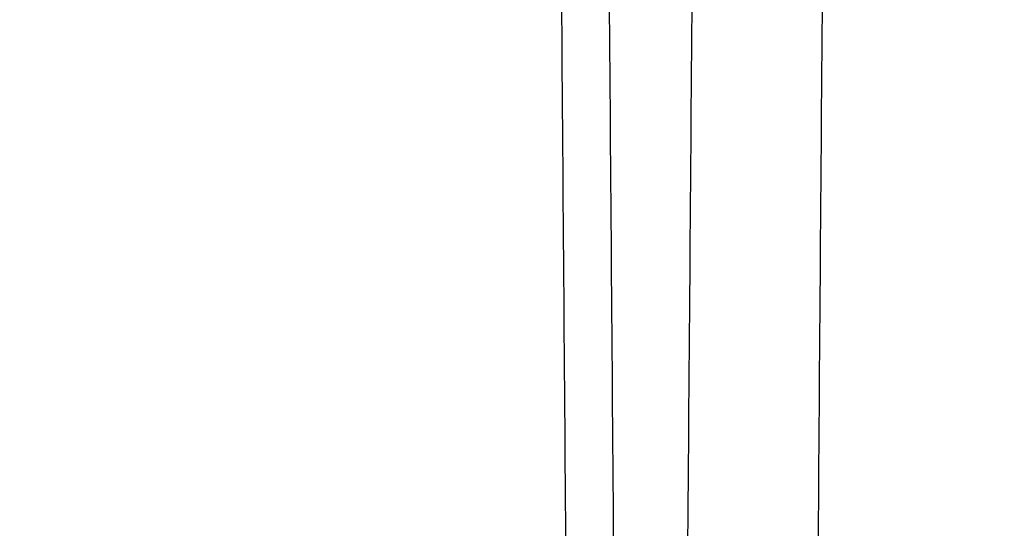
# Model space of a CAD drawing. Units: millimetres. Extents: x 2673 to 4786, y 0 to 1485.
# Drawn here: x 3244 to 3252, y 1066 to 1070 of the extents above; entities that cross this region are included whole.
import ezdxf

# ---------------------------------------------------------------- set-up
doc = ezdxf.new("R2010")
doc.units = ezdxf.units.MM
for name, color, linetype, lineweight in [('маскировка', 93, 'Continuous', 25), ('Основной', 7, 'Continuous', 30), ('штриховка', 251, 'Continuous', 0)]:
    doc.layers.add(name, color=color, linetype=linetype, lineweight=lineweight)

# ---------------------------------------------------------------- blocks, each defined once
blk = doc.blocks.new('157 маск')
at = {"color": 7}
blk.add_wipeout([(22276.72649344258, 2831.0808633159363), (22276.726493442588, 2829.5828633159363), (22288.22527486273, 2829.5828633159363), (22288.22573063066, 2809.585352160845), (22288.240678749262, 2809.4144823540205), (22288.72853330323, 2806.6451428717687), (22288.841868628493, 2806.224642867921), (22289.027031465994, 2805.825714984807), (22289.277163720173, 2805.47128817669), (22289.584753302195, 2805.163155140879), (22289.941679035026, 2804.91365385316), (22290.336977329545, 2804.7295332917274), (22290.75846642018, 2804.6168042652857), (22291.190893403334, 2804.579263315936), (22295.18443464561, 2804.5792633159363), (22295.269171201773, 2804.9092248362285), (22295.300640762995, 2805.251208215792), (22295.302061968952, 2805.284109484506), (22295.325903431083, 2805.9485297018146), (22295.625307097787, 2819.259196930076), (22295.668733114297, 2819.9685151548915), (22295.719287441643, 2820.3249455659243), (22295.760096356484, 2820.4924045874363), (22295.852471669295, 2820.628463315936), (22298.02174425423, 2820.6291634580307), (22298.022708371704, 2820.6280629447824), (22298.188361226752, 2820.3109305806493), (22298.282479308262, 2819.9780873814066), (22298.366293620784, 2819.2874749651455), (22298.78329558556, 2807.5998031661957), (22298.58556783753, 2807.3181037987806), (22298.523326859115, 2807.20461559268), (22298.439640901786, 2806.9324731975244), (22298.438510402048, 2806.944610026364), (22298.473511610988, 2805.998663578491), (22298.564156336844, 2805.4675024264434), (22298.793166875203, 2805.025808012734), (22298.985277673444, 2804.828331626612), (22299.070561601246, 2804.764292120121), (22299.163573019487, 2804.709691935603), (22299.240683419775, 2804.672865020222), (22299.30250537353, 2804.6476723582628), (22299.364314580114, 2804.626753118546), (22299.671908349013, 2804.5794551904037), (22306.83727695391, 2804.5807075651924), (22307.04411637058, 2804.633989557654), (22307.198719698878, 2804.7381246904324), (22307.45398887809, 2805.0712348917596), (22307.504507889586, 2805.1755972799465), (22307.551030334558, 2805.2907530099183), (22307.59067718634, 2805.41204408081), (22307.592245308253, 2805.4129727869586), (22307.624445418503, 2805.5429824851753), (22307.67488662303, 2805.8988591431803), (22307.678301498676, 2805.9485297018146), (22308.51985892324, 2819.259196930057), (22308.58222817761, 2819.6679550248496), (22308.58222817761, 2819.6679550248496), (22308.58222817761, 2819.6679550248496), (22308.62980991761, 2819.8355209518545), (22308.70368187847, 2820.026974696197), (22308.804324297405, 2820.2055441922644), (22308.896014187394, 2820.3268122050818), (22308.969865471932, 2820.4073272787064), (22309.044094707002, 2820.473220061323), (22309.126010958407, 2820.530675265607), (22309.20658555011, 2820.573624457499), (22309.291708028235, 2820.605053660407), (22309.463735236575, 2820.628463315936), (22319.257190074433, 2820.628463315936), (22319.28587306977, 2820.6275137934826), (22319.349155364318, 2820.625418880408), (22319.445221199818, 2820.607357422975), (22319.53834747675, 2820.5782016482135), (22319.714327099897, 2820.49003472314), (22319.799104148846, 2820.4297771932165), (22319.883824039007, 2820.356979981335), (22319.968724630344, 2820.268487368583), (22320.047207718864, 2820.1683793624825), (22320.12058216552, 2820.055724607533), (22320.18067887592, 2819.942784675528), (22320.23527687613, 2819.818711097473), (22320.27989993806, 2819.690975315463), (22320.356183780674, 2819.2675932165357), (22320.36911931553, 2819.0847707350363), (22320.395149075375, 2818.7172293102526), (22321.307259306057, 2805.921217954867), (22321.307259306057, 2805.921217954867), (22321.317034579322, 2805.8240277402656), (22321.34484961085, 2805.699066190835), (22321.37733431918, 2805.56545751309), (22321.42370555738, 2805.4383750083525), (22321.48067629757, 2805.309734511102), (22321.549177829387, 2805.197440704108), (22321.623163881308, 2805.091045868846), (22321.706095883328, 2804.992184777038), (22321.799131969263, 2804.899622786923), (22321.89755784543, 2804.8189759345432), (22322.00797699655, 2804.745671469557), (22322.122321625116, 2804.6856788633427), (22322.244499209086, 2804.637805055675), (22322.348093536413, 2804.605520817364), (22322.43115377814, 2804.5938979519174), (22322.494569003942, 2804.585480195581), (22322.55746517132, 2804.5802410956594), (22322.621205690906, 2804.5792633159363), (22333.053930948914, 2804.5792633159363), (22333.140453265754, 2804.5848520716245), (22333.314855543613, 2804.5941612137076), (22333.506450806155, 2804.6594741212375), (22333.660816112846, 2804.7331287906777), (22333.769234424184, 2804.7988628212343), (22333.87721633225, 2804.8792971949506), (22334.00864630988, 2804.997970871002), (22334.154882317907, 2805.174000060482), (22334.26455509428, 2805.3687031379295), (22334.333450164606, 2805.538323248476), (22334.374006309055, 2805.6708416981833), (22334.404214877573, 2805.8103487856374), (22334.418760215147, 2805.9485297018146), (22335.592240545455, 2819.2591969300574), (22335.592240545455, 2819.393853080116), (22335.623591236857, 2819.533732554267), (22335.667017996224, 2819.670019763007), (22335.719333227207, 2819.794444059985), (22335.781025231892, 2819.913275743765), (22335.856648926816, 2820.0317994009556), (22335.943103151538, 2820.141907760205), (22336.066540758125, 2820.272435541736), (22336.066540758125, 2820.272435541736), (22336.23755182863, 2820.4103353003934), (22336.430401396625, 2820.512718406829), (22336.595065694095, 2820.5722448028696), (22336.595065694095, 2820.5722448028696), (22336.72510424996, 2820.6051750239276), (22336.857776272038, 2820.625108540529), (22336.984653924534, 2820.628463315936), (22351.697647000892, 2820.6352701167025), (22352.254252619987, 2820.526254931203), (22352.720205155147, 2820.233096190772), (22353.05764006297, 2819.7894563271116), (22353.2075947279, 2819.26014009269), (22354.1996428988, 2807.8799898435013), (22354.210286526963, 2807.755254481013), (22354.36835446326, 2805.9485297018146), (22354.520061026276, 2805.41223461747), (22354.848968698156, 2804.9735510346654), (22355.319184851283, 2804.6817631804297), (22355.862646510395, 2804.5792633159363), (22366.88843884761, 2804.579302428747), (22367.43435682444, 2804.6815522748657), (22367.904979036426, 2804.9756600903493), (22368.233277620027, 2805.416030917695), (22368.380981469905, 2805.94902370441), (22368.518733775545, 2807.5954771236497), (22368.54868702421, 2807.8657632719105), (22369.54672343838, 2819.259223829583), (22369.696510701036, 2819.7923035522836), (22370.0282607849, 2820.2348888881097), (22370.501928438294, 2820.5285748924657), (22371.041019796092, 2820.628463315936), (22385.76589580088, 2820.628463315936), (22386.026733072496, 2820.613654898056), (22386.23637574099, 2820.5473417381145), (22386.394887911025, 2820.4731149325626), (22386.505805859342, 2820.407241347426), (22386.613937890972, 2820.3289740115447), (22386.7177230255, 2820.237784958194), (22386.812355156213, 2820.136141259924), (22386.895646756588, 2820.0284574881944), (22386.967869293727, 2819.9161625321817), (22387.030085365084, 2819.7972194280637), (22387.083751935043, 2819.6693981305043), (22387.125904712433, 2819.5369366659174), (22387.157661170386, 2819.39742268853), (22387.173572960175, 2819.2591969300574), (22388.33178951031, 2805.9485297018146), (22388.345703035193, 2805.814072582523), (22388.373887339374, 2805.6817730512716), (22388.414588380117, 2805.54546133124), (22388.46691680824, 2805.4139434392036), (22388.530967156843, 2805.288846312683), (22388.60131641064, 2805.177142375899), (22388.680150827106, 2805.0722759931164), (22388.769952653496, 2804.9731323882593), (22388.870565634585, 2804.881595502471), (22388.978260512886, 2804.79797214875), (22389.089725256574, 2804.7331872506406), (22389.209332965842, 2804.675884375809), (22389.209332965842, 2804.675884375809), (22389.328441153226, 2804.6337821635534), (22389.448228515197, 2804.603200856102), (22389.56751026347, 2804.587488391233), (22389.651370989, 2804.5806844328436), (22389.696618776543, 2804.5792633159363), (22400.129344034558, 2804.5792633159363), (22400.15208211985, 2804.5796362488472), (22400.19741850289, 2804.5803390247434), (22400.260000541686, 2804.5859055297965), (22400.326748247935, 2804.596135519562), (22400.40735093051, 2804.6110043621447), (22400.511017466622, 2804.639462738597), (22400.630463698446, 2804.687075535797), (22400.32221160744, 2804.5943461816514), (22400.511017466622, 2804.639462738597), (22400.630463698446, 2804.687075535797), (22400.742051035042, 2804.745328035661), (22400.853081781297, 2804.8188472376814), (22400.953754438386, 2804.901737409381), (22401.077704221927, 2805.0256120083295), (22401.210330077218, 2805.200355263158), (22401.313232872653, 2805.4008332462486), (22401.373320290117, 2805.566585802765), (22401.409190517275, 2805.6975260157037), (22401.43465412655, 2805.8282084188486), (22401.4472829923, 2805.9643596866867), (22402.394368493588, 2819.2674571872285), (22402.405241683595, 2819.363348915148), (22402.4266816123, 2819.5542966180656), (22402.49666346245, 2819.7756934567815), (22402.570126446557, 2819.9443173334744), (22402.634572447, 2820.064101646868), (22402.707717340145, 2820.1744929545775), (22402.783810374538, 2820.2734846071685), (22402.86672209337, 2820.356977145189), (22402.951428401248, 2820.4297627519727), (22403.036219910588, 2820.4900338161406), (22403.12202043659, 2820.53865659425), (22403.21224799763, 2820.578218286242), (22403.30536534516, 2820.607365250694), (22403.401405793655, 2820.6254197574117), (22403.497954027505, 2820.628559446264), (22413.315748623267, 2820.6272284144175), (22413.374026064812, 2820.624741134735), (22413.46297988915, 2820.6041459820435), (22413.54797166608, 2820.5717746162613), (22413.62819457242, 2820.5280849949154), (22413.70606662805, 2820.4735115890153), (22413.78019547927, 2820.4078031757285), (22413.854120555952, 2820.327326043571), (22413.92151167259, 2820.2382822492054), (22413.984705646606, 2820.1371978264488), (22414.038951588824, 2820.032948197126), (22414.08895895923, 2819.9179272041283), (22414.147130603666, 2819.7533794051806), (22414.230690802226, 2819.2591969300574), (22415.075666063498, 2805.898827648141), (22415.08196586706, 2805.8072162588287), (22415.10162125084, 2805.6681771761), (22415.126864200058, 2805.5396139452114), (22415.17047571276, 2805.372195949798), (22415.238741353438, 2805.1813799706224), (22415.33111235571, 2805.0053545025844), (22415.416245288132, 2804.883595083946), (22415.483032987562, 2804.8046314922162), (22415.553607466365, 2804.7365799658924), (22415.62554865194, 2804.6814234106478), (22415.70183656209, 2804.6363082684657), (22415.782132839835, 2804.6029396469285), (22415.86415740118, 2804.582655668096), (22415.917619402346, 2804.580323106669), (22415.94190981243, 2804.5792633159363), (22423.065208808996, 2804.5792633159363), (22423.105749282004, 2804.5798424214663), (22423.146673471547, 2804.581688488106), (22423.188109390772, 2804.5881866711693), (22423.23070094706, 2804.595186444494), (22423.271999095665, 2804.6054114650206), (22423.31416735407, 2804.6175615124343), (22423.356276775834, 2804.632144805966), (22423.398165118168, 2804.649189039002), (22423.449026116017, 2804.647998817885), (22423.51081624391, 2804.6732864678424), (22423.57313440767, 2804.7031541706847), (22423.638705074205, 2804.7397438826074), (22423.711677659834, 2804.7887977565265), (22423.778677370756, 2804.8388878290716), (22423.83103353881, 2804.8868320624806), (22423.87532643319, 2804.9308552840266), (22423.91743750529, 2804.977185380584), (22423.97455311186, 2805.04670445305), (22424.04055530944, 2805.1423917682705), (22424.04055530944, 2805.1423917682705), (22424.105543708476, 2805.261609060138), (22424.15470444258, 2805.3746946580172), (22424.187838767146, 2805.4696063521906), (22424.210348526834, 2805.5468247615277), (22424.226160454728, 2805.609573839042), (22424.239979175705, 2805.6735039858854), (22424.251195599052, 2805.735605683843), (22424.26094024156, 2805.801521884774), (22424.27396280025, 2805.937652552957), (22424.277038114476, 2805.998663578495), (22424.312106396665, 2806.9487255677686), (22424.29177631776, 2807.060984517846), (22424.26630409615, 2807.127363044744), (22424.2269806382, 2807.2088735318503), (22424.164981651975, 2807.318106803935), (22424.00573272959, 2807.5483792116506), (22423.9672541399, 2807.599803166194), (22424.38490253798, 2819.2852057686055), (22424.392362592786, 2819.430801520212), (22424.402499177508, 2819.55278934367), (22424.418919391144, 2819.6954625120275), (22424.436558304824, 2819.8139634062563), (22424.449305360704, 2819.88659952544), (22424.465103822193, 2819.965569980486), (22424.48221168096, 2820.0413767347427), (22424.500533398965, 2820.1139056720986), (22424.519973332855, 2820.18304235665), (22424.5371846795, 2820.2382450631862), (22424.551760367405, 2820.2815231428517), (22424.563546002457, 2820.3147367419892), (22424.591169701536, 2820.3859301410994), (22424.67264428287, 2820.550325864082), (22424.702786534453, 2820.596354062297), (22424.728190892496, 2820.628463315936), (22426.89807805617, 2820.628463315936), (22426.96117164001, 2820.5677490397675), (22426.98262228923, 2820.5162822258803), (22427.004610272557, 2820.444294202211), (22427.027044079743, 2820.346959023902), (22427.05219382029, 2820.20664684941), (22427.076813870226, 2820.0199824186047), (22427.09478843358, 2819.8292634828094), (22427.12524262771, 2819.2591969300593), (22427.424646294374, 2805.9485297018146), (22427.428651385202, 2805.678605779486), (22427.439174632364, 2805.4212742046107), (22427.453434159597, 2805.1871691984657), (22427.472165577943, 2804.9842523797497), (22427.490893169383, 2804.817279501679), (22427.515230946858, 2804.6980029092083), (22427.56611507986, 2804.5792633159363), (22431.58228089601, 2804.579439257769), (22431.733507006964, 2804.584227078081), (22431.879738123906, 2804.5974731630467), (22432.10425176818, 2804.6350228153683), (22432.363938192142, 2804.7054190656004), (22432.65075339617, 2804.822833103759), (22432.920915548788, 2804.9747620288767), (22433.202435174164, 2805.182611660048), (22433.479428826988, 2805.458671574946), (22433.718078328868, 2805.796480761625), (22433.891354370728, 2806.1515005084775), (22433.97305759246, 2806.4132011761976), (22434.021641217656, 2806.645142871769), (22434.14369938603, 2807.3374776372757), (22434.26575701724, 2808.029812481669), (22434.38781426202, 2808.7221473789828), (22434.469185409693, 2809.183704027945), (22434.5098709762, 2809.414482354022), (22434.524077287864, 2809.58507375088), (22434.523983424573, 2829.5828633159363), (22446.024056282873, 2829.5828633159363), (22446.024056282873, 2831.080863315937), (22445.875385067782, 2831.436927261646), (22445.52405628287, 2831.5808633159363), (22439.125274862727, 2831.5808633159363), (22439.124766213732, 2832.4797432733853), (22438.973602723396, 2834.2149754119746), (22438.51290162916, 2835.8970999097924), (22415.587164162418, 2898.898275263412), (22414.987097119047, 2900.230949267818), (22414.33435751097, 2901.241081488901), (22414.124831142202, 2901.5801121905097), (22413.270686342443, 2902.521383743413), (22412.932845375766, 2902.8472328469798), (22412.483947312492, 2903.215684875424), (22411.90693768071, 2903.6872697269428), (22410.865802778608, 2904.3008994789416), (22410.617903848124, 2904.447373396368), (22410.3637110054, 2904.549662597172), (22409.19669785852, 2905.0185056762857), (22407.726358747554, 2905.361016319788), (22406.196105464962, 2905.474931830088), (22316.553532493108, 2905.4613027323417), (22316.55474361319, 2905.4773569781187), (22315.604620332837, 2905.4040862720426), (22315.042816194073, 2905.3637580921786), (22313.532277256545, 2905.012283962016), (22312.101122825006, 2904.43197728986), (22310.812901110134, 2903.6630155865428), (22309.642233433555, 2902.704449777011), (22308.582825883008, 2901.5214804424177), (22307.79872623561, 2900.308140705951), (22307.158412068035, 2898.8994647491927), (22284.22834865487, 2835.8897239133703), (22284.014031881794, 2835.107211420167), (22283.774660187257, 2834.2103354894643), (22283.634694829016, 2832.4807537500005), (22283.62527486273, 2831.5808633159363), (22277.226493442584, 2831.5808633159363), (22277.139861539476, 2831.5729613534354), (22277.054995238963, 2831.550605363155), (22276.973783468107, 2831.5131696247263), (22276.90495649234, 2831.464134080001), (22276.842423428785, 2831.4013896733377), (22276.794508483996, 2831.33210719403), (22276.75694803999, 2831.251752172378), (22276.73359965586, 2831.1660190587136)], dxfattribs=at).dxf.layer = 'Основной'
at = {"color": 0, "linetype": 'Continuous'}
for points in [[(22324.17934260008, 2809.579214073233), (22324.1478176305, 2813.759587210053), (22324.10393230701, 2819.581038699732), (22324.06634680311, 2824.568692396424), (22324.02857467003, 2829.582863315936)], [(22324.42448757547, 2829.582863315936), (22324.46259019612, 2824.580138276743), (22324.50065512197, 2819.584107578124), (22324.53855391464, 2814.611612961824), (22324.57687586829, 2809.585352160846)], [(22325.02412962506, 2809.585352160846), (22325.06182187418, 2814.507206207722), (22325.10071500008, 2819.584107038256), (22325.13907602514, 2824.589797318303), (22325.17735358813, 2829.582863315936)], [(22326.11447538303, 2809.578370929402), (22326.15701218021, 2815.194106732929), (22326.19024965548, 2819.580616803568), (22326.22819755563, 2824.587151118109), (22326.26607657782, 2829.582863315936)]]:
    blk.add_spline(points, degree=3, dxfattribs=at)
blk = doc.blocks.new('Grundkoerper-DN75-waagrecht__3', base_point=(-309.8379894386557, 919.7067178053971))
at = {"layer": 'штриховка', "linetype": 'Continuous'}
h = blk.add_hatch(dxfattribs=at)
h.set_pattern_fill('_USER', color=256, scale=2, angle=225, pattern_type=0)
h.set_pattern_definition([(225, (0, 0), (1.414213562373094, -1.414213562373096), [])])
edge = h.paths.add_edge_path()
edge.add_line((-309.8379894386557, 1021.636876486936), (-309.8379894386557, 1018.636876486936))
edge.add_line((-309.8379894386557, 1018.636876486936), (-304.2030899419532, 1018.440101460503))
edge.add_arc((-304.2379894386557, 1017.440710633484), 0.9999999999993748, 0, 87.99999999999949, ccw=False)
edge.add_line((-303.2379894386563, 1017.440710633484), (-303.2379894386563, 1015.613054127407))
edge.add_arc((-301.2379894386563, 1015.613054127407), 2, 180, 268.0000000000037)
edge.add_line((-301.3077884320612, 1013.614272473368), (-300.8940054197395, 1013.599822852176))
edge.add_line((-300.8940054197395, 1013.599822852176), (-300.3376199264951, 992.2932804801852))
edge.add_line((-300.3376199264951, 992.2932804801852), (-299.5873159937214, 992.2932804801852))
edge.add_arc((-299.5873159937214, 993.2932804801852), 1, 270, 359.4999999999955)
edge.add_line((-298.5873540706572, 993.2845539446865), (-298.42279426461, 1012.141239985179))
edge.add_arc((-297.9228133030779, 1012.13687671743), 0.5, 90, 179.5000000000215, ccw=False)
edge.add_line((-297.9228133030779, 1012.63687671743), (-294.4531649915465, 1012.63687671743))
edge.add_arc((-294.4531649915465, 1012.13687671743), 0.4999999999999159, 0.4999999999786269, 90, ccw=False)
edge.add_line((-293.9531840300145, 1012.141239985179), (-293.7886242239673, 993.2845539446865))
edge.add_arc((-292.7886623009032, 993.2932804801852), 0.9999999999999496, 180.5000000000046, 270)
edge.add_line((-292.7886623009032, 992.2932804801852), (-292.0383583681395, 992.2932804801852))
edge.add_line((-292.0383583681395, 992.2932804801852), (-291.8988191015493, 997.6368764801853))
edge.add_line((-291.8988191015493, 997.6368764801853), (-265.8379894386562, 997.6368764801853))
edge.add_line((-265.8379894386562, 997.6368764801853), (-265.8379894386562, 993.2932804801852))
edge.add_arc((-264.8379894386562, 993.2932804801852), 1, 180, 270)
edge.add_line((-264.8379894386562, 992.2932804801852), (-256.8379894386557, 992.2932804801852))
edge.add_arc((-256.8379894386557, 991.7932804801852), 0.5, 0, 90, ccw=False)
edge.add_line((-256.3379894386557, 991.7932804801852), (-256.3379894386557, 973.8498907006681))
edge.add_line((-256.3379894386557, 973.8498907006681), (-241.5908768037149, 942.2246055975079))
edge.add_arc((-206.2448731092865, 958.7067178053971), 38.99999999999999, 205.0000000000032, 270)
edge.add_line((-206.2448731092865, 919.7067178053971), (-193.0174389103344, 919.7067178053971))
edge.add_arc((-190.8379894386546, 915.2067178053529), 5, 90, 115.84193276201299, ccw=False)
edge.add_arc((-190.8379894386546, 915.2067178053529), 5.000000000000193, 64.15806723798778, 90, ccw=False)
edge.add_line((-188.6585399669749, 919.7067178053971), (-125.3379894386557, 919.7067180259546))
edge.add_line((-125.3379894386557, 919.7067180259546), (-26.33798985292275, 919.7067180259546))
edge.add_line((-26.33798985292275, 919.7067180259546), (-23.33798943865556, 920.5105657305536))
edge.add_line((-23.33798943865556, 920.5105657305536), (-23.33798943865556, 921.7067180259546))
edge.add_line((-23.33798943865556, 921.7067180259546), (-127.3379894386557, 921.7067180259546))
edge.add_line((-127.3379894386557, 921.7067180259546), (-129.2354088469333, 921.7067178053971))
edge.add_line((-129.2354088469333, 921.7067178053971), (-137.3379946964513, 921.7067178053971))
edge.add_line((-137.3379946964513, 921.7067178053971), (-137.3379946964513, 921.9067178053532))
edge.add_line((-137.3379946964513, 921.9067178053532), (-137.8379894388108, 921.9067178053532))
edge.add_line((-137.8379894388108, 921.9067178053532), (-137.8379894388108, 921.7067178053971))
edge.add_line((-137.8379894388108, 921.7067178053971), (-141.7379894386566, 921.7067178053971))
edge.add_line((-141.7379894386566, 921.7067178053971), (-142.0862826245526, 921.7067178053971))
edge.add_line((-142.0862826245526, 921.7067178053971), (-142.0862826245526, 921.9067178053532))
edge.add_line((-142.0862826245526, 921.9067178053532), (-142.216931925213, 921.9067178053532))
edge.add_line((-142.216931925213, 921.9067178053532), (-142.216931925213, 921.7067178053971))
edge.add_line((-142.216931925213, 921.7067178053971), (-142.6486919762758, 921.7067178053971))
edge.add_line((-142.6486919762758, 921.7067178053971), (-142.6486919762758, 921.9067178053532))
edge.add_line((-142.6486919762758, 921.9067178053532), (-142.9147364194004, 921.9067178053532))
edge.add_line((-142.9147364194004, 921.9067178053532), (-142.9147364194004, 921.7067178053971))
edge.add_line((-142.9147364194004, 921.7067178053971), (-143.2080126683631, 921.7067178053971))
edge.add_line((-143.2080126683631, 921.7067178053971), (-143.3124578541251, 921.7067178053971))
edge.add_line((-143.3124578541251, 921.7067178053971), (-143.7879894386552, 921.7067178053971))
edge.add_line((-143.7879894386552, 921.7067178053971), (-143.7879894386552, 921.9067178053532))
edge.add_line((-143.7879894386552, 921.9067178053532), (-144.0379894386552, 921.9067178053532))
edge.add_line((-144.0379894386552, 921.9067178053532), (-144.0379894386552, 921.7067178053971))
edge.add_line((-144.0379894386552, 921.7067178053971), (-144.4590469521119, 921.7067178053971))
edge.add_line((-144.4590469521119, 921.7067178053971), (-144.4590469521119, 921.9067178053532))
edge.add_line((-144.4590469521119, 921.9067178053532), (-144.5896962527578, 921.9067178053532))
edge.add_line((-144.5896962527578, 921.9067178053532), (-144.5896962527578, 921.7067178053971))
edge.add_line((-144.5896962527578, 921.7067178053971), (-144.9379894386538, 921.7067178053971))
edge.add_line((-144.9379894386538, 921.7067178053971), (-146.5379894388342, 921.7067178053971))
edge.add_line((-146.5379894388342, 921.7067178053971), (-146.5379894388342, 921.9067178053532))
edge.add_line((-146.5379894388342, 921.9067178053532), (-147.3379894387352, 921.9067178053532))
edge.add_line((-147.3379894387352, 921.9067178053532), (-147.3379894387352, 921.7067178053971))
edge.add_line((-147.3379894387352, 921.7067178053971), (-148.8379894386552, 921.7067178053971))
edge.add_line((-148.8379894386552, 921.7067178053971), (-148.8379894386552, 921.9067178053532))
edge.add_line((-148.8379894386552, 921.9067178053532), (-152.8379894386552, 921.9067178053532))
edge.add_line((-152.8379894386552, 921.9067178053532), (-152.8379894386552, 921.7067178053971))
edge.add_line((-152.8379894386552, 921.7067178053971), (-159.837989438736, 921.7067178053971))
edge.add_line((-159.837989438736, 921.7067178053971), (-159.837989438736, 921.9067178053532))
edge.add_line((-159.837989438736, 921.9067178053532), (-160.3379375324436, 921.9067178053532))
edge.add_line((-160.3379375324436, 921.9067178053532), (-160.3379375324436, 921.7067178053971))
edge.add_line((-160.3379375324436, 921.7067178053971), (-166.3202979851074, 921.7067178053971))
edge.add_line((-166.3202979851074, 921.7067178053971), (-166.6202979851074, 921.7067178053971))
edge.add_line((-166.6202979851074, 921.7067178053971), (-168.4070493309799, 921.7067178053971))
edge.add_line((-168.4070493309799, 921.7067178053971), (-169.1695602689444, 921.7067178053971))
edge.add_line((-169.1695602689444, 921.7067178053971), (-169.8695602689444, 921.7067178053971))
edge.add_line((-169.8695602689444, 921.7067178053971), (-170.569560268991, 921.7067178053971))
edge.add_line((-170.569560268991, 921.7067178053971), (-170.7695602689444, 921.7067178053971))
edge.add_line((-170.7695602689444, 921.7067178053971), (-170.8379894386551, 921.7067178053971))
edge.add_line((-170.8379894386551, 921.7067178053971), (-171.1695602689444, 921.7067178053971))
edge.add_line((-171.1695602689444, 921.7067178053971), (-171.8695602689444, 921.7067178053971))
edge.add_line((-171.8695602689444, 921.7067178053971), (-172.569560268991, 921.7067178053971))
edge.add_line((-172.569560268991, 921.7067178053971), (-172.7695602689444, 921.7067178053971))
edge.add_line((-172.7695602689444, 921.7067178053971), (-174.5020910538181, 921.7067178053971))
edge.add_line((-174.5020910538181, 921.7067178053971), (-174.802091053833, 921.7067178053971))
edge.add_line((-174.802091053833, 921.7067178053971), (-188.6585399669749, 921.7067178053971))
edge.add_arc((-190.8379894386547, 917.2067178053529), 5.000000000000231, 64.15806723798705, 90)
edge.add_arc((-190.8379894386547, 917.2067178053529), 5, 90, 115.8419327620121)
edge.add_line((-193.0174389103344, 921.7067178053971), (-199.2363113427861, 921.7067178053971))
edge.add_line((-199.2363113427861, 921.7067178053971), (-206.2448731092866, 921.7067178053971))
edge.add_arc((-206.2448731092865, 958.7067178053971), 37.00000000000008, 205.000000000003, 269.9999999999998, ccw=False)
edge.add_line((-239.7782612296418, 943.0698421209897), (-254.3379894386557, 974.293280025954))
edge.add_line((-254.3379894386557, 974.293280025954), (-254.3379894386557, 991.3033820773977))
edge.add_arc((-254.4379894386552, 991.7932800259546), 0.5000000000000039, 281.5369590327548, 438.4630409672399)
edge.add_line((-254.3379894386557, 992.2831779745112), (-254.3379894386557, 993.7932800259546))
edge.add_arc((-254.8379894386557, 993.7932800259546), 0.5, 0, 90)
edge.add_line((-254.8379894386557, 994.2932800259546), (-263.3379894386557, 994.2932800259546))
edge.add_arc((-263.3379894386557, 994.7932800259546), 0.5, 180, 270, ccw=False)
edge.add_line((-263.8379894386557, 994.7932800259546), (-263.8379894386486, 1019.61751824193))
edge.add_arc((-264.3379894386486, 1019.61751824193), 0.5, 0, 87.9999999999979)
edge.add_line((-264.3205396902973, 1020.11721365544), (-266.2379894386562, 1020.184172476114))
edge.add_line((-266.2379894386562, 1020.184172476114), (-266.2379894386562, 1015.441467216709))
edge.add_line((-266.2379894386562, 1015.441467216709), (-270.3879894386516, 1015.5863884101))
edge.add_line((-270.3879894386516, 1015.5863884101), (-270.3879894386516, 1020.329093669505))
edge.add_line((-270.3879894386516, 1020.329093669505), (-272.3879894386516, 1020.398935208488))
edge.add_line((-272.3879894386516, 1020.398935208488), (-272.3879894386516, 1015.656229949083))
edge.add_line((-272.3879894386516, 1015.656229949083), (-274.937989438649, 1015.745277911287))
edge.add_line((-274.937989438649, 1015.745277911287), (-274.937989438649, 1020.487983170692))
edge.add_line((-274.937989438649, 1020.487983170692), (-276.937989438649, 1020.557824709676))
edge.add_line((-276.937989438649, 1020.557824709676), (-276.9379894386491, 1019.728936480185))
edge.add_line((-276.9379894386491, 1019.728936480185), (-277.7886218384782, 1018.878304080356))
edge.add_spline(control_points=[(-277.7886218384782, 1018.878304080356), (-277.772571556618, 1018.862253798496), (-277.7404709928976, 1018.830153234776), (-277.7083704291775, 1018.798052671055), (-277.6923201473175, 1018.782002389195)], knot_values=[0, 0, 0, 0, 0.0680955788592656, 0.136191157719134, 0.136191157719134, 0.136191157719134, 0.136191157719134], degree=3, periodic=0)
edge.add_spline(control_points=[(-277.6923201473175, 1018.782002389195), (-277.6923684775657, 1018.780665534708), (-277.6924659651038, 1018.777968949082), (-277.6932521243838, 1018.773933201804), (-277.6945064688329, 1018.769894853364), (-277.6962768526703, 1018.765855422753), (-277.6985484973906, 1018.761814056114), (-277.7013298989719, 1018.757775003876), (-277.7046014299229, 1018.753718678715), (-277.7070798464799, 1018.75113961513), (-277.708358042857, 1018.749809511955)], knot_values=[0, 0, 0, 0, 0.0040080644898079, 0.0080847161710967, 0.0122886035275973, 0.0166739498375046, 0.021289139347505, 0.0261761523412046, 0.0313706959382018, 0.0369027199110164, 0.0369027199110164, 0.0369027199110164, 0.0369027199110164], degree=3, periodic=0)
edge.add_spline(control_points=[(-277.708358042857, 1018.749809511955), (-277.7662792857708, 1018.69158273433), (-277.8789844098588, 1018.57828309041), (-278.0497508336671, 1018.406477187919), (-278.2171598170488, 1018.237941298716), (-278.3297562358919, 1018.124449865045), (-278.3842996633335, 1018.069472878731)], knot_values=[0, 0, 0, 0, 0.2463880087549497, 0.4794301659216514, 0.7267089778033016, 0.9590386753454666, 0.9590386753454666, 0.9590386753454666, 0.9590386753454666], degree=3, periodic=0)
edge.add_line((-278.3842996633335, 1018.069472878731), (-278.3894514751494, 1017.479133717027))
edge.add_spline(control_points=[(-278.3894514751494, 1017.479133717027), (-278.33135719783, 1017.421039439708), (-278.2151686431911, 1017.30485088507), (-278.0408858112337, 1017.130568053111), (-277.8666029792753, 1016.956285221154), (-277.7504144246368, 1016.840096666514), (-277.6923201473175, 1016.782002389195)], knot_values=[0, 0, 0, 0, 0.2464731446434871, 0.4929462892874967, 0.7394194339310239, 0.985892578575114, 0.985892578575114, 0.985892578575114, 0.985892578575114], degree=3, periodic=0)
edge.add_spline(control_points=[(-277.6923201473175, 1016.782002389195), (-277.6923684775657, 1016.780665534708), (-277.6924659651037, 1016.777968949082), (-277.6932521243838, 1016.773933201804), (-277.6945064688329, 1016.769894853364), (-277.6962768526703, 1016.765855422753), (-277.6985484973906, 1016.761814056113), (-277.7013298989719, 1016.757775003877), (-277.7046014299229, 1016.753718678714), (-277.7070798464799, 1016.75113961513), (-277.708358042857, 1016.749809511955)], knot_values=[0, 0, 0, 0, 0.0040080644898044, 0.0080847161711036, 0.0122886035277128, 0.0166739498375158, 0.0212891393475162, 0.0261761523412158, 0.031370695938213, 0.0369027199110276, 0.0369027199110276, 0.0369027199110276, 0.0369027199110276], degree=3, periodic=0)
edge.add_spline(control_points=[(-277.708358042857, 1016.749809511955), (-277.7669889190677, 1016.690869247542), (-277.8810355069201, 1016.576220849329), (-278.0538560395746, 1016.402346072831), (-278.2232294579126, 1016.231828592885), (-278.337157388107, 1016.116989754687), (-278.3923201473165, 1016.061385942973)], knot_values=[0, 0, 0, 0, 0.2494069132906972, 0.4851370009437611, 0.7354551995630498, 0.970428437703058, 0.970428437703058, 0.970428437703058, 0.970428437703058], degree=3, periodic=0)
edge.add_line((-278.3923201473165, 1016.061385942973), (-278.3923201473166, 1015.482002389194))
edge.add_spline(control_points=[(-278.3923201473166, 1015.482002389194), (-278.3339868139833, 1015.423669055861), (-278.2173201473166, 1015.307002389195), (-278.042320147317, 1015.132002389195), (-277.8673201473175, 1014.957002389195), (-277.7506534806508, 1014.840335722528), (-277.6923201473175, 1014.782002389195)], knot_values=[0, 0, 0, 0, 0.2474873734145038, 0.49497474682949, 0.7424621202448781, 0.989949493659824, 0.989949493659824, 0.989949493659824, 0.989949493659824], degree=3, periodic=0)
edge.add_spline(control_points=[(-277.6923201473175, 1014.782002389195), (-277.6923684775657, 1014.780665534708), (-277.6924659651037, 1014.777968949082), (-277.6932521243839, 1014.773933201804), (-277.694506468833, 1014.769894853365), (-277.6962768526703, 1014.765855422753), (-277.6985484973906, 1014.761814056114), (-277.7013298989718, 1014.757775003877), (-277.7046014299229, 1014.753718678715), (-277.7070798464799, 1014.75113961513), (-277.708358042857, 1014.749809511955)], knot_values=[0, 0, 0, 0, 0.0040080644898044, 0.0080847161711036, 0.0122886035276211, 0.0166739498375056, 0.0212891393475338, 0.0261761523412014, 0.0313706959381985, 0.0369027199110131, 0.0369027199110131, 0.0369027199110131, 0.0369027199110131], degree=3, periodic=0)
edge.add_spline(control_points=[(-277.708358042857, 1014.749809511955), (-277.7669889398821, 1014.690869226615), (-277.8810355311721, 1014.576220824941), (-278.0538560499774, 1014.40234606235), (-278.2232294475194, 1014.23182860335), (-278.3371573742821, 1014.116989768618), (-278.392320147316, 1014.061385942974)], knot_values=[0, 0, 0, 0, 0.249407001838042, 0.4851370155780424, 0.7354551406835412, 0.9704284377019714, 0.9704284377019714, 0.9704284377019714, 0.9704284377019714], degree=3, periodic=0)
edge.add_line((-278.392320147316, 1014.061385942974), (-278.3923201473182, 1013.482002389196))
edge.add_spline(control_points=[(-278.3923201473182, 1013.482002389196), (-278.3339868139849, 1013.423669055863), (-278.2173201473181, 1013.307002389196), (-278.0423201473178, 1013.132002389196), (-277.8673201473178, 1012.957002389195), (-277.7506534806508, 1012.840335722528), (-277.6923201473175, 1012.782002389195)], knot_values=[0, 0, 0, 0, 0.2474873734153479, 0.4949747468307762, 0.7424621202466868, 0.9899494936623964, 0.9899494936623964, 0.9899494936623964, 0.9899494936623964], degree=3, periodic=0)
edge.add_spline(control_points=[(-277.6923201473175, 1012.782002389195), (-277.6923684775656, 1012.780665534709), (-277.6924659651035, 1012.777968949084), (-277.6932521243835, 1012.773933201805), (-277.6945064688327, 1012.769894853364), (-277.6962768526704, 1012.765855422753), (-277.6985484973906, 1012.761814056114), (-277.7013298989718, 1012.757775003876), (-277.7046014299227, 1012.753718678715), (-277.7070798464798, 1012.75113961513), (-277.708358042857, 1012.749809511955)], knot_values=[0, 0, 0, 0, 0.0040080644852304, 0.0080847161711044, 0.0122886035279139, 0.016673949837531, 0.0212891393475314, 0.026176152341231, 0.0313706959383336, 0.0369027199110594, 0.0369027199110594, 0.0369027199110594, 0.0369027199110594], degree=3, periodic=0)
edge.add_spline(control_points=[(-277.708358042857, 1012.749809511955), (-277.766988928788, 1012.690869237769), (-277.8810355163023, 1012.576220839893), (-278.0538560467567, 1012.402346065599), (-278.2232294553817, 1012.231828595434), (-278.3371573859131, 1012.116989756898), (-278.392320147316, 1012.061385942974)], knot_values=[0, 0, 0, 0, 0.2494069546419862, 0.4851369995117087, 0.7354551902208134, 0.9704284377019712, 0.9704284377019712, 0.9704284377019712, 0.9704284377019712], degree=3, periodic=0)
edge.add_line((-278.392320147316, 1012.061385942974), (-278.3923201473171, 1011.482002389195))
edge.add_spline(control_points=[(-278.3923201473171, 1011.482002389195), (-278.3615400488485, 1011.451222290727), (-278.2999798519112, 1011.389662093789), (-278.2076395565059, 1011.297321798383), (-278.1152992611006, 1011.204981502979), (-278.0537390641643, 1011.143421306042), (-278.0229589656964, 1011.112641207574)], knot_values=[0, 0, 0, 0, 0.1305888981163267, 0.2611777962330553, 0.3917666943488995, 0.5223555924623724, 0.5223555924623724, 0.5223555924623724, 0.5223555924623724], degree=3, periodic=0)
edge.add_line((-278.0229589656964, 1011.112641207574), (-278.448726631701, 1010.686873541573))
edge.add_line((-278.448726631701, 1010.686873541573), (-278.5408331389094, 1000.132513212436))
edge.add_arc((-279.0408141004415, 1000.136876480185), 0.4999999999997726, 270, 359.50000000002143, ccw=False)
edge.add_line((-279.0408141004415, 999.6368764801853), (-282.6351647768566, 999.6368764801853))
edge.add_arc((-282.6351647768566, 1000.136876480185), 0.5000000000001433, 180.4999999999784, 270, ccw=False)
edge.add_line((-283.1351457383888, 1000.132513212436), (-283.2271759931078, 1010.678135871745))
edge.add_line((-283.2271759931078, 1010.678135871745), (-283.2923201473166, 1010.743280025952))
edge.add_line((-283.2923201473166, 1010.743280025952), (-283.2923201473189, 1011.082002389197))
edge.add_spline(control_points=[(-283.2923201473189, 1011.082002389197), (-283.3506534806521, 1011.14033572253), (-283.4673201473184, 1011.257002389197), (-283.6423201473184, 1011.432002389196), (-283.8173201473177, 1011.607002389195), (-283.9339868139843, 1011.723669055862), (-283.9923201473176, 1011.782002389195)], knot_values=[0, 0, 0, 0, 0.2474873734149459, 0.4949747468293694, 0.7424621202443555, 0.9899494936588592, 0.9899494936588592, 0.9899494936588592, 0.9899494936588592], degree=3, periodic=0)
edge.add_spline(control_points=[(-283.9923201473176, 1011.782002389195), (-283.992270907477, 1011.783351876046), (-283.9921717667857, 1011.786068965655), (-283.9913742483351, 1011.790126847665), (-283.9901084641196, 1011.794171142172), (-283.9883314684449, 1011.79820050349), (-283.9860634628579, 1011.802215989789), (-283.9833012370303, 1011.806213592023), (-283.980069250563, 1011.810212710767), (-283.9776282723784, 1011.812751973007), (-283.9763720471984, 1011.8140587791)], knot_values=[0, 0, 0, 0, 0.0040458813636899, 0.0081460758275142, 0.0123593796342176, 0.0167389115845822, 0.02133087268778, 0.0261742100444904, 0.0313009705536144, 0.0367370113306157, 0.0367370113306157, 0.0367370113306157, 0.0367370113306157], degree=3, periodic=0)
edge.add_spline(control_points=[(-283.9763720471984, 1011.8140587791), (-283.9177374086434, 1011.873001061987), (-283.8036763206628, 1011.987660605898), (-283.6308376486012, 1012.161547243428), (-283.4614382256594, 1012.332083676999), (-283.3474947236967, 1012.446932041435), (-283.2923201473191, 1012.5025447771)], knot_values=[0, 0, 0, 0, 0.2494191665536204, 0.4851913851853151, 0.7355187996401396, 0.9705360117243484, 0.9705360117243484, 0.9705360117243484, 0.9705360117243484], degree=3, periodic=0)
edge.add_line((-283.2923201473191, 1012.5025447771), (-283.2923201473187, 1013.082002389197))
edge.add_spline(control_points=[(-283.2923201473187, 1013.082002389197), (-283.3506534806519, 1013.14033572253), (-283.4673201473182, 1013.257002389197), (-283.6423201473182, 1013.432002389196), (-283.8173201473177, 1013.607002389196), (-283.9339868139843, 1013.723669055862), (-283.9923201473176, 1013.782002389195)], knot_values=[0, 0, 0, 0, 0.2474873734148656, 0.4949747468294498, 0.7424621202443153, 0.98994949365898, 0.98994949365898, 0.98994949365898, 0.98994949365898], degree=3, periodic=0)
edge.add_spline(control_points=[(-283.9923201473176, 1013.782002389195), (-283.9922709074771, 1013.783351876044), (-283.9921717667858, 1013.786068965653), (-283.9913742483359, 1013.790126847664), (-283.9901084641194, 1013.794171142172), (-283.9883314684449, 1013.79820050349), (-283.9860634628579, 1013.802215989789), (-283.9833012370302, 1013.806213592023), (-283.980069250563, 1013.810212710767), (-283.9776282723785, 1013.812751973007), (-283.9763720471984, 1013.8140587791)], knot_values=[0, 0, 0, 0, 0.0040458813579775, 0.0081460758275039, 0.0123593796341158, 0.0167389115846074, 0.0213308726879755, 0.0261742100444663, 0.0313009705537145, 0.0367370113305938, 0.0367370113305938, 0.0367370113305938, 0.0367370113305938], degree=3, periodic=0)
edge.add_spline(control_points=[(-283.9763720471984, 1013.8140587791), (-283.917737403962, 1013.873001066693), (-283.8036763153453, 1013.987660611244), (-283.6308376502245, 1014.161547241799), (-283.4614382319569, 1014.332083670657), (-283.3474947306279, 1014.446932034451), (-283.2923201473191, 1014.5025447771)], knot_values=[0, 0, 0, 0, 0.249419186467918, 0.4851913878918571, 0.735518770119917, 0.9705360117243488, 0.9705360117243488, 0.9705360117243488, 0.9705360117243488], degree=3, periodic=0)
edge.add_line((-283.2923201473191, 1014.5025447771), (-283.2923201473186, 1015.082002389197))
edge.add_spline(control_points=[(-283.2923201473186, 1015.082002389197), (-283.3506534806518, 1015.14033572253), (-283.4673201473181, 1015.257002389197), (-283.6423201473184, 1015.432002389196), (-283.8173201473177, 1015.607002389196), (-283.9339868139842, 1015.723669055862), (-283.9923201473176, 1015.782002389195)], knot_values=[0, 0, 0, 0, 0.2474873734149862, 0.4949747468295302, 0.7424621202445163, 0.9899494936590604, 0.9899494936590604, 0.9899494936590604, 0.9899494936590604], degree=3, periodic=0)
edge.add_spline(control_points=[(-283.9923201473176, 1015.782002389195), (-283.9922709074771, 1015.783351876046), (-283.9921717667858, 1015.786068965655), (-283.9913742483352, 1015.790126847666), (-283.9901084641195, 1015.794171142172), (-283.9883314684449, 1015.79820050349), (-283.9860634628581, 1015.802215989789), (-283.9833012370302, 1015.806213592023), (-283.9800692505628, 1015.810212710767), (-283.9776282723784, 1015.812751973007), (-283.9763720471984, 1015.8140587791)], knot_values=[0, 0, 0, 0, 0.0040458813636863, 0.0081460758275211, 0.012359379634116, 0.0167389115845848, 0.0213308726880799, 0.0261742100445091, 0.0313009705536689, 0.0367370113306314, 0.0367370113306314, 0.0367370113306314, 0.0367370113306314], degree=3, periodic=0)
edge.add_spline(control_points=[(-283.9763720471984, 1015.8140587791), (-283.917737402102, 1015.873001068563), (-283.8036763125398, 1015.987660614066), (-283.6308376446793, 1016.16154724738), (-283.4614382282729, 1016.332083674368), (-283.3474947278895, 1016.44693203721), (-283.2923201473191, 1016.5025447771)], knot_values=[0, 0, 0, 0, 0.2494191943811367, 0.4851913919165396, 0.7355187817826299, 0.9705360117243484, 0.9705360117243484, 0.9705360117243484, 0.9705360117243484], degree=3, periodic=0)
edge.add_line((-283.2923201473191, 1016.5025447771), (-283.2923201473186, 1017.082002389197))
edge.add_spline(control_points=[(-283.2923201473186, 1017.082002389197), (-283.3506534806518, 1017.14033572253), (-283.4673201473181, 1017.257002389197), (-283.6423201473184, 1017.432002389196), (-283.8173201473176, 1017.607002389196), (-283.9339868139842, 1017.723669055862), (-283.9923201473176, 1017.782002389195)], knot_values=[0, 0, 0, 0, 0.2474873734149862, 0.4949747468295302, 0.7424621202445967, 0.9899494936590604, 0.9899494936590604, 0.9899494936590604, 0.9899494936590604], degree=3, periodic=0)
edge.add_spline(control_points=[(-283.9923201473176, 1017.782002389195), (-283.992270907477, 1017.783351876046), (-283.9921717667857, 1017.786068965655), (-283.9913742483352, 1017.790126847665), (-283.9901084641195, 1017.794171142172), (-283.988331468445, 1017.79820050349), (-283.9860634628579, 1017.802215989789), (-283.9833012370302, 1017.806213592023), (-283.9800692505628, 1017.810212710767), (-283.9776282723783, 1017.812751973007), (-283.9763720471983, 1017.8140587791)], knot_values=[0, 0, 0, 0, 0.0040458813636899, 0.0081460758275142, 0.0123593796341091, 0.0167389115845779, 0.0213308726878035, 0.0261742100444817, 0.0313009705536416, 0.0367370113306816, 0.0367370113306816, 0.0367370113306816, 0.0367370113306816], degree=3, periodic=0)
edge.add_spline(control_points=[(-283.9763720471983, 1017.8140587791), (-283.92741238446, 1017.863274072565), (-283.831725201695, 1017.959460862205), (-283.6871685440058, 1018.104868822779), (-283.5451366847335, 1018.247810392335), (-283.4498490927724, 1018.34379706447), (-283.4034275416409, 1018.390559188654)], knot_values=[0, 0, 0, 0, 0.2082612363917664, 0.4070275380785661, 0.6151104868994104, 0.8127842309602307, 0.8127842309602307, 0.8127842309602307, 0.8127842309602307], degree=3, periodic=0)
edge.add_arc((-283.7917516531651, 1018.075591913515), 0.4999999999995319, 39.04529393953783, 44.99999999997698)
edge.add_line((-283.4381982625718, 1018.429145304108), (-284.7379894386492, 1019.728936480185))
edge.add_line((-284.7379894386492, 1019.728936480185), (-284.7379894386492, 1020.830206711711))
edge.add_line((-284.7379894386492, 1020.830206711711), (-286.7379894386492, 1020.900048250695))
edge.add_line((-286.7379894386492, 1020.900048250695), (-286.7379894386492, 1016.15734299129))
edge.add_line((-286.7379894386492, 1016.15734299129), (-289.8379894386491, 1016.265597376714))
edge.add_line((-289.8379894386491, 1016.265597376714), (-289.8379894386491, 1021.008302636119))
edge.add_line((-289.8379894386491, 1021.008302636119), (-291.7205396902979, 1021.074042739514))
edge.add_arc((-291.7379894386492, 1020.574347326004), 0.5000000000003749, 88.00000000001089, 90)
edge.add_arc((-291.7379894386492, 1020.574347326004), 0.5, 90, 180)
edge.add_line((-292.2379894386492, 1020.574347326004), (-292.2379894386492, 1016.349407223495))
edge.add_line((-292.2379894386492, 1016.349407223495), (-300.2379894386492, 1016.628773379429))
edge.add_line((-300.2379894386492, 1016.628773379429), (-300.2379894386492, 1020.888634251428))
edge.add_arc((-300.7379894386492, 1020.888634251428), 0.5, 0, 88.0000000002587)
edge.add_line((-300.7205396903001, 1021.388329664938), (-302.0444070243381, 1021.434560130938))
edge.add_line((-302.0444070243381, 1021.434560130938), (-302.3379894386491, 1021.943059788733))
edge.add_line((-302.3379894386491, 1021.943059788733), (-302.6199676778205, 1021.454659151847))
edge.add_line((-302.6199676778205, 1021.454659151847), (-304.5444070243259, 1021.521862054659))
edge.add_line((-304.5444070243259, 1021.521862054659), (-304.8379894386491, 1022.030361712463))
edge.add_line((-304.8379894386491, 1022.030361712463), (-305.1199676778323, 1021.541961075569))
edge.add_line((-305.1199676778323, 1021.541961075569), (-307.0444070243192, 1021.609163978377))
edge.add_line((-307.0444070243192, 1021.609163978377), (-307.3379894386493, 1022.117663636192))
edge.add_line((-307.3379894386493, 1022.117663636192), (-307.6199676778388, 1021.629262999287))
edge.add_line((-307.6199676778388, 1021.629262999287), (-307.8379894386557, 1021.636876486937))
edge.add_line((-307.8379894386557, 1021.636876486937), (-309.8379894386557, 1021.636876486936))
at = {"layer": 'Основной', "linetype": 'Continuous'}
for p, q in [((-103.3394825684626, 1022.117663636192), (-278.3364963088607, 1022.117663636192)), ((-103.2836587300068, 1022.030361712463), (-278.3923201473165, 1022.030361712463)), ((-103.2836587300068, 1021.943059788733), (-278.3923201473165, 1021.943059788733)), ((-103.351101257159, 1021.434560130941), (-278.3248776201644, 1021.434560130941)), ((-103.3969789154994, 1021.388329664938), (-278.2789999618239, 1021.388329664938))]:
    blk.add_line(p, q, dxfattribs=at)
blk = doc.blocks.new('5100ТН')
blk.add_wipeout([(-250.0000000000043, -8.480787149255889), (-250.00000000000423, -4.480787149255889), (249.9999999999957, -4.480787149255889), (250.00000000000384, -8.480787149255889)]).dxf.layer = 'маскировка'
blk.add_blockref('Grundkoerper-DN75-waagrecht__3', (-118.9999999999936, -110.4109458307948))

msp = doc.modelspace()

# ---------------------------------------------------------------- block references
at = {"layer": 'Основной'}
msp.add_blockref('5100ТН', (3285.390663639035, 1074.429660395084), dxfattribs=at)

# ---------------------------------------------------------------- next in the draw order: block references
at = {"layer": 'Основной', "color": 7}
msp.add_blockref('157 маск', (-19075.98461122369, -1755.632371862147), dxfattribs=at)

doc.saveas('drawing.dxf')
